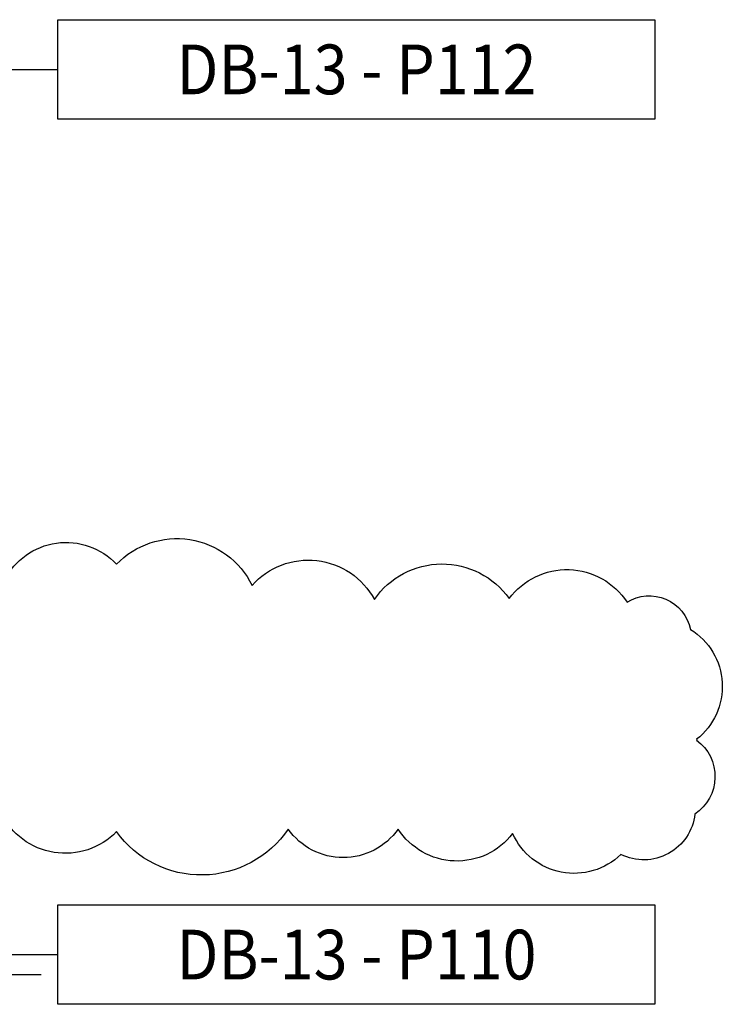
# Model space of a CAD drawing. Extents: x -5749 to 68158, y -19075 to 41374.
# Drawn here: x 27429 to 29194, y -19075 to -16600 of the extents above; entities that cross this region are included whole.
import ezdxf
from ezdxf.enums import TextEntityAlignment as Align

# ---------------------------------------------------------------- set-up
doc = ezdxf.new("R2010")
doc.units = 0
for name, color, linetype in [('NOT-REVIS', 3, 'CONTINUOUS'), ('POW-CIRC', 6, 'CONTINUOUS'), ('SYM-050', 6, 'CONTINUOUS'), ('SYM-ATT', 2, 'CONTINUOUS'), ('SYM-TEXT', 7, 'CONTINUOUS'), ('X-ARC-ELEV', 11, 'CONTINUOUS'), ('X-XREF', 7, 'CONTINUOUS')]:
    doc.layers.add(name, color=color, linetype=linetype)
doc.styles.add('EDG', font='edg.shx', dxfattribs={"width": 0.9})

# ---------------------------------------------------------------- blocks, each defined once
blk = doc.blocks.new('A$C08bc320e')
at = {"layer": 'X-ARC-ELEV'}
blk.add_line((11606.3, 0), (18533.1, 0), dxfattribs=at)
blk = doc.blocks.new('REF-CIRC')
at = {"layer": 'SYM-050', "color": 0, "linetype": 'ByBlock'}
blk.add_lwpolyline([(-1500, 250), (1500, 250), (1500, -250), (-1500, -250)], close=True, dxfattribs=at)
at = {"layer": 'SYM-ATT', "linetype": 'ByBlock', "style": 'EDG', "width": 0.9}
for tag, height, p in [('EQUIP', 200, (0, 450)), ('CHAN', 250, (0, 0))]:
    blk.add_attdef(tag, text='', height=height, dxfattribs=at).set_placement(p, align=Align.MIDDLE_CENTER)
at = {"layer": 'SYM-ATT', "color": 255, "linetype": 'ByBlock', "style": 'EDG', "width": 0.9}
for tag, flags in [('TYPE', 3), ('RATING', 3), ('MOUNT', 3), ('NAME', 3), ('ID', 9)]:
    blk.add_attdef(tag, (0, 0), '', height=200, dxfattribs=dict(at, flags=flags))
at = {"layer": 'SYM-TEXT', "color": 255, "linetype": 'ByBlock', "style": 'EDG', "width": 0.9, "flags": 3}
blk.add_attdef('TEXT', (0, 0), '', height=200, dxfattribs=at)

msp = doc.modelspace()

# ---------------------------------------------------------------- linework, layer by layer
at = {"layer": 'NOT-REVIS'}
msp.add_lwpolyline([(27391, -18008.7, -0.520567), (27672, -17968.9, -0.520567), (27672, -17968.9, -0.520567), (28012.6, -18022, -0.520567), (28012.6, -18022, -0.520567), (28320.1, -18057.3, -0.520567), (28320.1, -18057.3, -0.520567), (28658.6, -18055.1, -0.520567), (28658.6, -18055.1, -0.520567), (28955, -18064, -0.520567), (28955, -18064, -0.520567), (29114.3, -18132.5, -0.520567), (29129.7, -18408.9, -0.520567), (29129.7, -18408.9, -0.520567), (29129.7, -18411.1, -0.520567), (29125.3, -18596.8, -0.520567), (28939.5, -18698.5, -0.520567), (28667.4, -18645.4, -0.520567), (28667.4, -18645.4, -0.520567), (28379.8, -18634.4, -0.520567), (28379.8, -18634.4, -0.520567), (28103.3, -18634.4, -0.520567), (28103.3, -18634.4, -0.520567), (27672, -18641, -0.520567), (27382.2, -18594.6, -0.520567)], format="xyb", dxfattribs=at)
at = {"layer": 'POW-CIRC'}
for points in [[(24300, -17350), (24300, -16725), (27525, -16725)], [(22775, -18725), (22775, -18950), (27525, -18950)]]:
    msp.add_lwpolyline(points, dxfattribs=at)

# ---------------------------------------------------------------- block references
at = {"layer": 'POW-CIRC', "xscale": 0.5, "yscale": 0.5, "zscale": 0.5}
for p, values in [((28275, -16725), {'CHAN': 'DB-13 - P112'}), ((28275, -18950), {'CHAN': 'DB-13 - P110'})]:
    msp.add_blockref('REF-CIRC', p, dxfattribs=at).add_auto_attribs(values)
at = {"layer": 'X-XREF'}
msp.add_blockref('A$C08bc320e', (8950, -19000), dxfattribs=at)

doc.saveas('drawing.dxf')
